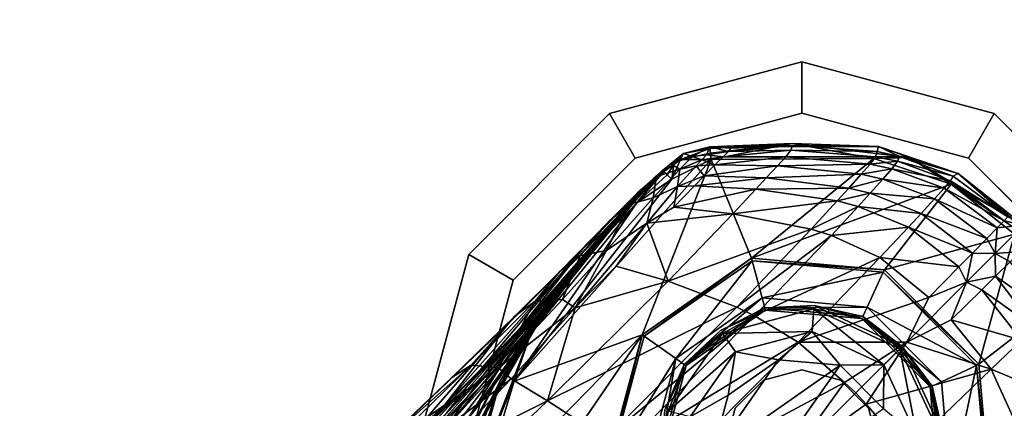
# Model space of a CAD drawing. Units: inches. Extents: x -12.8 to 14.7, y -14 to 12.8.
# Drawn here: x 8.3 to 9.8, y 9.5 to 10.1 of the extents above; entities that cross this region are included whole.
import ezdxf

# ---------------------------------------------------------------- set-up
doc = ezdxf.new("R2010")
doc.units = ezdxf.units.IN
doc.header["$MEASUREMENT"] = 0
for name, color, linetype in [('TABLE-BASE', 6, 'Continuous'), ('TABLE-GLIDE', 6, 'Continuous'), ('TABLE-TOP', 6, 'Continuous')]:
    doc.layers.add(name, color=color, linetype=linetype)

msp = doc.modelspace()

# ---------------------------------------------------------------- linework, layer by layer
at = {"layer": 'TABLE-BASE'}
for points in [[(9.2929, 9.9147, 0.4137), (9.3331, 9.9224, 0.4039), (9.2881, 9.9054, 0.3995)], [(9.3331, 9.9224, 0.4039), (9.3339, 9.9153, 0.3965), (9.2881, 9.9054, 0.3995)], [(9.2929, 9.9147, 0.4137), (9.3067, 9.9103, 0.8129), (9.3328, 9.9248, 0.4141)], [(9.3328, 9.9248, 0.4141), (9.3331, 9.9224, 0.4039), (9.2929, 9.9147, 0.4137)], [(9.3328, 9.9248, 0.4141), (9.3067, 9.9103, 0.8129), (9.3279, 9.9127, 0.7859)], [(9.3279, 9.9127, 0.7859), (9.3615, 9.9177, 0.6794), (9.3328, 9.9248, 0.4141)], [(9.3279, 9.9127, 0.7859), (9.3534, 9.9093, 0.9066), (9.3615, 9.9177, 0.6794)], [(9.4595, 9.9298, 0.3999), (9.3331, 9.9224, 0.4039), (9.3328, 9.9248, 0.4141)], [(9.4595, 9.9298, 0.3999), (9.3328, 9.9248, 0.4141), (9.5916, 9.9255, 0.4145)], [(9.3328, 9.9248, 0.4141), (9.3652, 9.923, 0.5429), (9.46, 9.9269, 0.5478)], [(9.5916, 9.9255, 0.4145), (9.3328, 9.9248, 0.4141), (9.46, 9.9269, 0.5478)], [(9.3328, 9.9248, 0.4141), (9.3615, 9.9177, 0.6794), (9.3652, 9.923, 0.5429)], [(9.3339, 9.9153, 0.3965), (9.3331, 9.9224, 0.4039), (9.4595, 9.9298, 0.3999)], [(9.4595, 9.9298, 0.3999), (9.3351, 9.9053, 0.3937), (9.3339, 9.9153, 0.3965)], [(9.4595, 9.9298, 0.3999), (9.5847, 9.9068, 0.3937), (9.3351, 9.9053, 0.3937)], [(9.4573, 9.92, 0.6863), (9.3615, 9.9177, 0.6794), (9.3534, 9.9093, 0.9066)], [(9.4573, 9.92, 0.6863), (9.3534, 9.9093, 0.9066), (9.4497, 9.9098, 0.9167)], [(9.46, 9.9269, 0.5478), (9.3652, 9.923, 0.5429), (9.3615, 9.9177, 0.6794)], [(9.46, 9.9269, 0.5478), (9.3615, 9.9177, 0.6794), (9.4573, 9.92, 0.6863)], [(9.4497, 9.9098, 0.9167), (9.5869, 9.9098, 0.6947), (9.4573, 9.92, 0.6863)], [(9.4573, 9.92, 0.6863), (9.5895, 9.9175, 0.5537), (9.46, 9.9269, 0.5478)], [(9.5869, 9.9098, 0.6947), (9.5895, 9.9175, 0.5537), (9.4573, 9.92, 0.6863)], [(9.6393, 9.9085, 0.3998), (9.5847, 9.9068, 0.3937), (9.4595, 9.9298, 0.3999)], [(9.4595, 9.9298, 0.3999), (9.5916, 9.9255, 0.4145), (9.6393, 9.9085, 0.3998)], [(9.5895, 9.9175, 0.5537), (9.5916, 9.9255, 0.4145), (9.46, 9.9269, 0.5478)], [(9.5869, 9.9098, 0.6947), (9.6237, 9.9103, 0.5552), (9.5895, 9.9175, 0.5537)], [(9.6237, 9.9103, 0.5552), (9.5916, 9.9255, 0.4145), (9.5895, 9.9175, 0.5537)], [(9.6237, 9.9103, 0.5552), (9.7137, 9.8842, 0.4143), (9.5916, 9.9255, 0.4145)], [(9.6393, 9.9085, 0.3998), (9.5916, 9.9255, 0.4145), (9.7137, 9.8842, 0.4143)], [(9.2749, 9.8752, 0.3937), (9.3351, 9.9053, 0.3937), (9.0332, 9.5657, 0.3937)], [(9.0332, 9.5657, 0.3937), (9.3351, 9.9053, 0.3937), (9.2291, 9.6369, 0.3937)], [(9.2291, 9.6369, 0.3937), (9.3351, 9.9053, 0.3937), (9.3968, 9.7543, 0.3937)], [(9.2607, 9.8887, 0.4134), (9.2732, 9.899, 0.8112), (9.2929, 9.9147, 0.4137)], [(9.2781, 9.8979, 0.3995), (9.2607, 9.8887, 0.4134), (9.2929, 9.9147, 0.4137)], [(9.2929, 9.9147, 0.4137), (9.2732, 9.899, 0.8112), (9.3067, 9.9103, 0.8129)], [(9.3067, 9.9103, 0.8129), (9.2732, 9.899, 0.8112), (9.2868, 9.8907, 1.2794)], [(9.2781, 9.8979, 0.3995), (9.2881, 9.9054, 0.3995), (9.2749, 9.8752, 0.3937)], [(9.2881, 9.9054, 0.3995), (9.3351, 9.9053, 0.3937), (9.2749, 9.8752, 0.3937)], [(9.2929, 9.9147, 0.4137), (9.2881, 9.9054, 0.3995), (9.2781, 9.8979, 0.3995)], [(9.3207, 9.9047, 1.0068), (9.3067, 9.9103, 0.8129), (9.2868, 9.8907, 1.2794)], [(9.3207, 9.9047, 1.0068), (9.2868, 9.8907, 1.2794), (9.3122, 9.8957, 1.2054)], [(9.2881, 9.9054, 0.3995), (9.3339, 9.9153, 0.3965), (9.3351, 9.9053, 0.3937)], [(9.3279, 9.9127, 0.7859), (9.3067, 9.9103, 0.8129), (9.3207, 9.9047, 1.0068)], [(9.3122, 9.8957, 1.2054), (9.3409, 9.8973, 1.1793), (9.3207, 9.9047, 1.0068)], [(9.3207, 9.9047, 1.0068), (9.3534, 9.9093, 0.9066), (9.3279, 9.9127, 0.7859)], [(9.3207, 9.9047, 1.0068), (9.3409, 9.8973, 1.1793), (9.3534, 9.9093, 0.9066)], [(9.3968, 9.7543, 0.3937), (9.3351, 9.9053, 0.3937), (9.5847, 9.9068, 0.3937)], [(9.4497, 9.9098, 0.9167), (9.3534, 9.9093, 0.9066), (9.3409, 9.8973, 1.1793)], [(9.4497, 9.9098, 0.9167), (9.3409, 9.8973, 1.1793), (9.4369, 9.896, 1.1933)], [(9.3968, 9.7543, 0.3937), (9.5847, 9.9068, 0.3937), (9.7031, 9.8676, 0.3937)], [(9.4369, 9.896, 1.1933), (9.5788, 9.8983, 0.9294), (9.4497, 9.9098, 0.9167)], [(9.5788, 9.8983, 0.9294), (9.5869, 9.9098, 0.6947), (9.4497, 9.9098, 0.9167)], [(9.5788, 9.8983, 0.9294), (9.6207, 9.9027, 0.6968), (9.5869, 9.9098, 0.6947)], [(9.6123, 9.8911, 0.9326), (9.6207, 9.9027, 0.6968), (9.5788, 9.8983, 0.9294)], [(9.6393, 9.9085, 0.3998), (9.7031, 9.8676, 0.3937), (9.5847, 9.9068, 0.3937)], [(9.6207, 9.9027, 0.6968), (9.6237, 9.9103, 0.5552), (9.5869, 9.9098, 0.6947)], [(9.6123, 9.8911, 0.9326), (9.7018, 9.8729, 0.7018), (9.6207, 9.9027, 0.6968)], [(9.6207, 9.9027, 0.6968), (9.7061, 9.8797, 0.5587), (9.6237, 9.9103, 0.5552)], [(9.7018, 9.8729, 0.7018), (9.7061, 9.8797, 0.5587), (9.6207, 9.9027, 0.6968)], [(9.7061, 9.8797, 0.5587), (9.7137, 9.8842, 0.4143), (9.6237, 9.9103, 0.5552)], [(9.7952, 9.816, 0.3998), (9.7031, 9.8676, 0.3937), (9.6393, 9.9085, 0.3998)], [(9.6393, 9.9085, 0.3998), (9.7137, 9.8842, 0.4143), (9.7952, 9.816, 0.3998)], [(9.1236, 9.7373, 0.4139), (9.2164, 9.8405, 0.5438), (9.2607, 9.8887, 0.4134)], [(9.2212, 9.8389, 0.3995), (9.1236, 9.7373, 0.4139), (9.2607, 9.8887, 0.4134)], [(9.2607, 9.8887, 0.4134), (9.2164, 9.8405, 0.5438), (9.2503, 9.8779, 0.5606)], [(9.2212, 9.8389, 0.3995), (9.2607, 9.8887, 0.4134), (9.2625, 9.8869, 0.4035)], [(9.2625, 9.8869, 0.4035), (9.2678, 9.882, 0.3963), (9.2212, 9.8389, 0.3995)], [(9.2213, 9.8519, 1.2222), (9.2466, 9.8761, 0.8093), (9.2607, 9.8887, 0.4134)], [(9.2607, 9.8887, 0.4134), (9.2284, 9.8554, 0.8635), (9.2213, 9.8519, 1.2222)], [(9.2607, 9.8887, 0.4134), (9.2503, 9.8779, 0.5606), (9.2284, 9.8554, 0.8635)], [(9.2837, 9.8641, 1.6506), (9.2868, 9.8907, 1.2794), (9.2462, 9.8469, 1.8047)], [(9.2462, 9.8469, 1.8047), (9.2868, 9.8907, 1.2794), (9.2513, 9.8794, 1.2766)], [(9.2607, 9.8887, 0.4134), (9.2466, 9.8761, 0.8093), (9.2732, 9.899, 0.8112)], [(9.2513, 9.8794, 1.2766), (9.2732, 9.899, 0.8112), (9.2466, 9.8761, 0.8093)], [(9.2513, 9.8794, 1.2766), (9.2868, 9.8907, 1.2794), (9.2732, 9.899, 0.8112)], [(9.2781, 9.8979, 0.3995), (9.2625, 9.8869, 0.4035), (9.2607, 9.8887, 0.4134)], [(9.2678, 9.882, 0.3963), (9.2625, 9.8869, 0.4035), (9.2781, 9.8979, 0.3995)], [(9.2781, 9.8979, 0.3995), (9.2749, 9.8752, 0.3937), (9.2678, 9.882, 0.3963)], [(9.2837, 9.8641, 1.6506), (9.3242, 9.8806, 1.4517), (9.3122, 9.8957, 1.2054)], [(9.3122, 9.8957, 1.2054), (9.2868, 9.8907, 1.2794), (9.2837, 9.8641, 1.6506)], [(9.3122, 9.8957, 1.2054), (9.3242, 9.8806, 1.4517), (9.3409, 9.8973, 1.1793)], [(9.4369, 9.896, 1.1933), (9.3409, 9.8973, 1.1793), (9.3242, 9.8806, 1.4517)], [(9.4369, 9.896, 1.1933), (9.3242, 9.8806, 1.4517), (9.4193, 9.8772, 1.4699)], [(9.4193, 9.8772, 1.4699), (9.5651, 9.8828, 1.2112), (9.4369, 9.896, 1.1933)], [(9.5651, 9.8828, 1.2112), (9.5788, 9.8983, 0.9294), (9.4369, 9.896, 1.1933)], [(9.5651, 9.8828, 1.2112), (9.6123, 9.8911, 0.9326), (9.5788, 9.8983, 0.9294)], [(9.5983, 9.8754, 1.2156), (9.6123, 9.8911, 0.9326), (9.5651, 9.8828, 1.2112)], [(9.5983, 9.8754, 1.2156), (9.6923, 9.8615, 0.94), (9.6123, 9.8911, 0.9326)], [(9.6923, 9.8615, 0.94), (9.7018, 9.8729, 0.7018), (9.6123, 9.8911, 0.9326)], [(9.2212, 9.8389, 0.3995), (9.2749, 9.8752, 0.3937), (9.0332, 9.5657, 0.3937)], [(9.2503, 9.8779, 0.5606), (9.2164, 9.8405, 0.5438), (9.1938, 9.814, 0.6439)], [(9.2503, 9.8779, 0.5606), (9.1938, 9.814, 0.6439), (9.2276, 9.8528, 0.6611)], [(9.2088, 9.8364, 1.7987), (9.2462, 9.8469, 1.8047), (9.2513, 9.8794, 1.2766)], [(9.2088, 9.8364, 1.7987), (9.2513, 9.8794, 1.2766), (9.2234, 9.8552, 1.2735)], [(9.2212, 9.8389, 0.3995), (9.2678, 9.882, 0.3963), (9.2749, 9.8752, 0.3937)], [(9.2213, 9.8519, 1.2222), (9.2234, 9.8552, 1.2735), (9.2466, 9.8761, 0.8093)], [(9.2234, 9.8552, 1.2735), (9.2513, 9.8794, 1.2766), (9.2466, 9.8761, 0.8093)], [(9.2284, 9.8554, 0.8635), (9.2503, 9.8779, 0.5606), (9.2276, 9.8528, 0.6611)], [(9.3094, 9.8653, 1.6331), (9.3242, 9.8806, 1.4517), (9.2837, 9.8641, 1.6506)], [(9.3094, 9.8653, 1.6331), (9.4193, 9.8772, 1.4699), (9.3242, 9.8806, 1.4517)], [(9.4033, 9.86, 1.6544), (9.4193, 9.8772, 1.4699), (9.3094, 9.8653, 1.6331)], [(9.4033, 9.86, 1.6544), (9.546, 9.8617, 1.4932), (9.4193, 9.8772, 1.4699)], [(9.546, 9.8617, 1.4932), (9.5651, 9.8828, 1.2112), (9.4193, 9.8772, 1.4699)], [(9.546, 9.8617, 1.4932), (9.5983, 9.8754, 1.2156), (9.5651, 9.8828, 1.2112)], [(9.5788, 9.8538, 1.4989), (9.5983, 9.8754, 1.2156), (9.546, 9.8617, 1.4932)], [(9.5788, 9.8538, 1.4989), (9.6774, 9.8452, 1.226), (9.5983, 9.8754, 1.2156)], [(9.5983, 9.8754, 1.2156), (9.6774, 9.8452, 1.226), (9.6923, 9.8615, 0.94)], [(9.6923, 9.8615, 0.94), (9.7842, 9.8116, 0.7069), (9.7018, 9.8729, 0.7018)], [(9.7018, 9.8729, 0.7018), (9.7898, 9.8175, 0.5625), (9.7061, 9.8797, 0.5587)], [(9.7842, 9.8116, 0.7069), (9.7898, 9.8175, 0.5625), (9.7018, 9.8729, 0.7018)], [(9.7898, 9.8175, 0.5625), (9.7137, 9.8842, 0.4143), (9.7061, 9.8797, 0.5587)], [(9.814, 9.8049, 0.4144), (9.7137, 9.8842, 0.4143), (9.7898, 9.8175, 0.5625)], [(9.7137, 9.8842, 0.4143), (9.814, 9.8049, 0.4144), (9.7952, 9.816, 0.3998)], [(9.2778, 9.8323, 1.9036), (9.2837, 9.8641, 1.6506), (9.2363, 9.8077, 2.0497)], [(9.2837, 9.8641, 1.6506), (9.2462, 9.8469, 1.8047), (9.2363, 9.8077, 2.0497)], [(9.3094, 9.8653, 1.6331), (9.2837, 9.8641, 1.6506), (9.2778, 9.8323, 1.9036)], [(9.2778, 9.8323, 1.9036), (9.4033, 9.86, 1.6544), (9.3094, 9.8653, 1.6331)], [(9.3682, 9.8222, 1.9296), (9.4033, 9.86, 1.6544), (9.2778, 9.8323, 1.9036)], [(9.3682, 9.8222, 1.9296), (9.5282, 9.8421, 1.6814), (9.4033, 9.86, 1.6544)], [(9.3968, 9.7543, 0.3937), (9.7031, 9.8676, 0.3937), (9.6007, 9.7364, 0.3937)], [(9.5282, 9.8421, 1.6814), (9.546, 9.8617, 1.4932), (9.4033, 9.86, 1.6544)], [(9.5282, 9.8421, 1.6814), (9.5788, 9.8538, 1.4989), (9.546, 9.8617, 1.4932)], [(9.6007, 9.7364, 0.3937), (9.7031, 9.8676, 0.3937), (9.8, 9.7911, 0.3937)], [(9.6923, 9.8615, 0.94), (9.6774, 9.8452, 1.226), (9.7735, 9.8006, 0.9475)], [(9.7735, 9.8006, 0.9475), (9.7842, 9.8116, 0.7069), (9.6923, 9.8615, 0.94)], [(9.7952, 9.816, 0.3998), (9.8054, 9.7965, 0.3954), (9.7031, 9.8676, 0.3937)], [(9.8054, 9.7965, 0.3954), (9.8, 9.7911, 0.3937), (9.7031, 9.8676, 0.3937)], [(9.1381, 9.7684, 2.0223), (9.2213, 9.8519, 1.2222), (9.0438, 9.649, 1.7432)], [(9.0438, 9.649, 1.7432), (9.2213, 9.8519, 1.2222), (9.1433, 9.7599, 1.3558)], [(9.2284, 9.8554, 0.8635), (9.1868, 9.8056, 0.841), (9.1325, 9.7412, 1.0786)], [(9.2284, 9.8554, 0.8635), (9.1325, 9.7412, 1.0786), (9.1727, 9.7913, 1.1021)], [(9.2213, 9.8519, 1.2222), (9.1381, 9.7684, 2.0223), (9.1794, 9.8116, 1.792)], [(9.2213, 9.8519, 1.2222), (9.2023, 9.8274, 1.1194), (9.1433, 9.7599, 1.3558)], [(9.1868, 9.8056, 0.841), (9.2276, 9.8528, 0.6611), (9.1536, 9.7651, 0.8231)], [(9.2276, 9.8528, 0.6611), (9.1938, 9.814, 0.6439), (9.1536, 9.7651, 0.8231)], [(9.2284, 9.8554, 0.8635), (9.1727, 9.7913, 1.1021), (9.2023, 9.8274, 1.1194)], [(9.2363, 9.8077, 2.0497), (9.2462, 9.8469, 1.8047), (9.1746, 9.7659, 2.2265)], [(9.1746, 9.7659, 2.2265), (9.2462, 9.8469, 1.8047), (9.2088, 9.8364, 1.7987)], [(9.1794, 9.8116, 1.792), (9.2088, 9.8364, 1.7987), (9.2234, 9.8552, 1.2735)], [(9.1794, 9.8116, 1.792), (9.2234, 9.8552, 1.2735), (9.2213, 9.8519, 1.2222)], [(9.2284, 9.8554, 0.8635), (9.2276, 9.8528, 0.6611), (9.1868, 9.8056, 0.841)], [(9.2213, 9.8519, 1.2222), (9.2284, 9.8554, 0.8635), (9.2023, 9.8274, 1.1194)], [(9.4882, 9.7986, 1.9622), (9.5282, 9.8421, 1.6814), (9.3682, 9.8222, 1.9296)], [(9.4882, 9.7986, 1.9622), (9.5605, 9.8337, 1.688), (9.5282, 9.8421, 1.6814)], [(9.5605, 9.8337, 1.688), (9.5788, 9.8538, 1.4989), (9.5282, 9.8421, 1.6814)], [(9.5605, 9.8337, 1.688), (9.6568, 9.8229, 1.5119), (9.5788, 9.8538, 1.4989)], [(9.6568, 9.8229, 1.5119), (9.6774, 9.8452, 1.226), (9.5788, 9.8538, 1.4989)], [(9.6568, 9.8229, 1.5119), (9.7577, 9.7845, 1.2359), (9.6774, 9.8452, 1.226)], [(9.6774, 9.8452, 1.226), (9.7577, 9.7845, 1.2359), (9.7735, 9.8006, 0.9475)], [(9.0332, 9.5657, 0.3937), (9.0588, 9.6389, 0.3996), (9.2212, 9.8389, 0.3995)], [(9.0588, 9.6389, 0.3996), (9.1236, 9.7373, 0.4139), (9.2212, 9.8389, 0.3995)], [(9.1433, 9.7599, 1.3558), (9.2023, 9.8274, 1.1194), (9.1153, 9.7251, 1.3379)], [(9.1727, 9.7913, 1.1021), (9.1153, 9.7251, 1.3379), (9.2023, 9.8274, 1.1194)], [(9.1696, 9.788, 0.5208), (9.2164, 9.8405, 0.5438), (9.1236, 9.7373, 0.4139)], [(9.1341, 9.7585, 2.2125), (9.1746, 9.7659, 2.2265), (9.2088, 9.8364, 1.7987)], [(9.1341, 9.7585, 2.2125), (9.2088, 9.8364, 1.7987), (9.1794, 9.8116, 1.792)], [(9.1475, 9.7594, 0.6204), (9.1938, 9.814, 0.6439), (9.2164, 9.8405, 0.5438)], [(9.1475, 9.7594, 0.6204), (9.2164, 9.8405, 0.5438), (9.1696, 9.788, 0.5208)], [(9.2778, 9.8323, 1.9036), (9.2363, 9.8077, 2.0497), (9.3682, 9.8222, 1.9296)], [(9.5193, 9.789, 1.9699), (9.5605, 9.8337, 1.688), (9.4882, 9.7986, 1.9622)], [(9.5193, 9.789, 1.9699), (9.6374, 9.8019, 1.7025), (9.5605, 9.8337, 1.688)], [(9.6374, 9.8019, 1.7025), (9.6568, 9.8229, 1.5119), (9.5605, 9.8337, 1.688)], [(9.1794, 9.8116, 1.792), (9.1381, 9.7684, 2.0223), (9.103, 9.7338, 2.1962)], [(9.1794, 9.8116, 1.792), (9.103, 9.7338, 2.1962), (9.1341, 9.7585, 2.2125)], [(9.1085, 9.708, 0.7987), (9.1536, 9.7651, 0.8231), (9.1938, 9.814, 0.6439)], [(9.1085, 9.708, 0.7987), (9.1938, 9.814, 0.6439), (9.1475, 9.7594, 0.6204)], [(9.3682, 9.8222, 1.9296), (9.2363, 9.8077, 2.0497), (9.2692, 9.7193, 2.3242)], [(9.3682, 9.8222, 1.9296), (9.2692, 9.7193, 2.3242), (9.4882, 9.7986, 1.9622)], [(9.6374, 9.8019, 1.7025), (9.7356, 9.7619, 1.5236), (9.6568, 9.8229, 1.5119)], [(9.7356, 9.7619, 1.5236), (9.7577, 9.7845, 1.2359), (9.6568, 9.8229, 1.5119)], [(9.7735, 9.8006, 0.9475), (9.814, 9.8049, 0.4144), (9.7842, 9.8116, 0.7069)], [(9.7842, 9.8116, 0.7069), (9.814, 9.8049, 0.4144), (9.7898, 9.8175, 0.5625)], [(9.1868, 9.8056, 0.841), (9.1536, 9.7651, 0.8231), (9.1008, 9.7006, 1.0601)], [(9.1325, 9.7412, 1.0786), (9.1868, 9.8056, 0.841), (9.1008, 9.7006, 1.0601)], [(9.1896, 9.7419, 2.2947), (9.2363, 9.8077, 2.0497), (9.1265, 9.678, 2.4504)], [(9.2363, 9.8077, 2.0497), (9.1746, 9.7659, 2.2265), (9.1265, 9.678, 2.4504)], [(9.2692, 9.7193, 2.3242), (9.2363, 9.8077, 2.0497), (9.1896, 9.7419, 2.2947)], [(9.4882, 9.7986, 1.9622), (9.2692, 9.7193, 2.3242), (9.3742, 9.6793, 2.3599)], [(9.4882, 9.7986, 1.9622), (9.3742, 9.6793, 2.3599), (9.5193, 9.789, 1.9699)], [(9.5193, 9.789, 1.9699), (9.5934, 9.7551, 1.9861), (9.6374, 9.8019, 1.7025)], [(9.5934, 9.7551, 1.9861), (9.715, 9.7409, 1.7146), (9.6374, 9.8019, 1.7025)], [(9.715, 9.7409, 1.7146), (9.7356, 9.7619, 1.5236), (9.6374, 9.8019, 1.7025)], [(9.7577, 9.7845, 1.2359), (9.7705, 9.7613, 1.3151), (9.7735, 9.8006, 0.9475)], [(9.7705, 9.7613, 1.3151), (9.8097, 9.7645, 0.9475), (9.814, 9.8049, 0.4144)], [(9.7735, 9.8006, 0.9475), (9.7705, 9.7613, 1.3151), (9.814, 9.8049, 0.4144)], [(9.1325, 9.7412, 1.0786), (9.0776, 9.6771, 1.3138), (9.1727, 9.7913, 1.1021)], [(9.1727, 9.7913, 1.1021), (9.0776, 9.6771, 1.3138), (9.1153, 9.7251, 1.3379)], [(9.1035, 9.7087, 0.4879), (9.0825, 9.6767, 0.5866), (9.1696, 9.788, 0.5208)], [(9.1696, 9.788, 0.5208), (9.0825, 9.6767, 0.5866), (9.1475, 9.7594, 0.6204)], [(9.1696, 9.788, 0.5208), (9.1236, 9.7373, 0.4139), (9.1035, 9.7087, 0.4879)], [(9.5193, 9.789, 1.9699), (9.3742, 9.6793, 2.3599), (9.4016, 9.6659, 2.368)], [(9.5193, 9.789, 1.9699), (9.4016, 9.6659, 2.368), (9.5934, 9.7551, 1.9861)], [(9.6007, 9.7364, 0.3937), (9.8, 9.7911, 0.3937), (9.7455, 9.5917, 0.3937)], [(9.7356, 9.7619, 1.5236), (9.7705, 9.7613, 1.3151), (9.7577, 9.7845, 1.2359)], [(9.7455, 9.5917, 0.3937), (9.8, 9.7911, 0.3937), (9.877, 9.6932, 0.3937)], [(8.9262, 9.5292, 2.1584), (9.0233, 9.6534, 2.3871), (9.1381, 9.7684, 2.0223)], [(8.9262, 9.5292, 2.1584), (9.1381, 9.7684, 2.0223), (8.983, 9.5851, 1.9711)], [(8.983, 9.5851, 1.9711), (9.1381, 9.7684, 2.0223), (9.0438, 9.649, 1.7432)], [(9.1381, 9.7684, 2.0223), (9.0233, 9.6534, 2.3871), (9.103, 9.7338, 2.1962)], [(9.0438, 9.649, 1.7432), (9.1433, 9.7599, 1.3558), (9.019, 9.618, 1.7242)], [(9.019, 9.618, 1.7242), (9.1433, 9.7599, 1.3558), (9.1153, 9.7251, 1.3379)], [(9.0465, 9.6221, 0.7637), (9.1085, 9.708, 0.7987), (9.1475, 9.7594, 0.6204)], [(9.0465, 9.6221, 0.7637), (9.1475, 9.7594, 0.6204), (9.0825, 9.6767, 0.5866)], [(9.0586, 9.6437, 1.0348), (9.1008, 9.7006, 1.0601), (9.1536, 9.7651, 0.8231)], [(9.0586, 9.6437, 1.0348), (9.1536, 9.7651, 0.8231), (9.1085, 9.708, 0.7987)], [(9.1341, 9.7585, 2.2125), (9.103, 9.7338, 2.1962), (9.0655, 9.6882, 2.4069)], [(9.1341, 9.7585, 2.2125), (9.0655, 9.6882, 2.4069), (9.1073, 9.6911, 2.4285)], [(9.1073, 9.6911, 2.4285), (9.1265, 9.678, 2.4504), (9.1746, 9.7659, 2.2265)], [(9.1073, 9.6911, 2.4285), (9.1746, 9.7659, 2.2265), (9.1341, 9.7585, 2.2125)], [(9.2324, 9.6346, 0.5079), (9.2291, 9.6369, 0.3937), (9.3968, 9.7543, 0.3937)], [(9.2324, 9.6346, 0.5079), (9.3968, 9.7543, 0.3937), (9.3978, 9.7504, 0.5079)], [(9.3978, 9.7504, 0.5079), (9.3968, 9.7543, 0.3937), (9.6007, 9.7364, 0.3937)], [(9.5934, 9.7551, 1.9861), (9.4016, 9.6659, 2.368), (9.4682, 9.6254, 2.3839)], [(9.5934, 9.7551, 1.9861), (9.4682, 9.6254, 2.3839), (9.6689, 9.6941, 1.9973)], [(9.5934, 9.7551, 1.9861), (9.6689, 9.6941, 1.9973), (9.715, 9.7409, 1.7146)], [(9.715, 9.7409, 1.7146), (9.7265, 9.7174, 1.762), (9.7356, 9.7619, 1.5236)], [(9.7265, 9.7174, 1.762), (9.7705, 9.7613, 1.3151), (9.7356, 9.7619, 1.5236)], [(9.7265, 9.7174, 1.762), (9.771, 9.7266, 1.5236), (9.7705, 9.7613, 1.3151)], [(9.7705, 9.7613, 1.3151), (9.7935, 9.7487, 1.2359), (9.8097, 9.7645, 0.9475)], [(9.7705, 9.7613, 1.3151), (9.771, 9.7266, 1.5236), (9.7935, 9.7487, 1.2359)], [(9.1035, 9.7087, 0.4879), (9.1236, 9.7373, 0.4139), (9.0114, 9.5661, 0.4134)], [(9.0588, 9.6389, 0.3996), (9.0114, 9.5661, 0.4134), (9.1236, 9.7373, 0.4139)], [(9.1008, 9.7006, 1.0601), (9.0484, 9.6385, 1.2947), (9.1325, 9.7412, 1.0786)], [(9.1325, 9.7412, 1.0786), (9.0484, 9.6385, 1.2947), (9.0776, 9.6771, 1.3138)], [(9.1896, 9.7419, 2.2947), (9.1265, 9.678, 2.4504), (9.2692, 9.7193, 2.3242)], [(9.2808, 9.6007, 0.5079), (9.2324, 9.6346, 0.5079), (9.3978, 9.7504, 0.5079)], [(9.2808, 9.6007, 0.5079), (9.3978, 9.7504, 0.5079), (9.4131, 9.6934, 0.5079)], [(9.3978, 9.7504, 0.5079), (9.6007, 9.7364, 0.3937), (9.599, 9.7328, 0.5079)], [(9.4131, 9.6934, 0.5079), (9.3978, 9.7504, 0.5079), (9.599, 9.7328, 0.5079)], [(9.599, 9.7328, 0.5079), (9.6007, 9.7364, 0.3937), (9.7455, 9.5917, 0.3937)], [(9.6689, 9.6941, 1.9973), (9.7265, 9.7174, 1.762), (9.715, 9.7409, 1.7146)], [(9.7935, 9.7487, 1.2359), (9.771, 9.7266, 1.5236), (9.8543, 9.6684, 1.226)], [(9.019, 9.618, 1.7242), (9.1153, 9.7251, 1.3379), (8.9864, 9.5758, 1.6986)], [(8.9864, 9.5758, 1.6986), (9.1153, 9.7251, 1.3379), (9.0776, 9.6771, 1.3138)], [(9.103, 9.7338, 2.1962), (9.0233, 9.6534, 2.3871), (9.0343, 9.6654, 2.3811)], [(9.103, 9.7338, 2.1962), (9.0343, 9.6654, 2.3811), (9.0655, 9.6882, 2.4069)], [(9.4131, 9.6934, 0.5079), (9.599, 9.7328, 0.5079), (9.5741, 9.6793, 0.5079)], [(9.5741, 9.6793, 0.5079), (9.599, 9.7328, 0.5079), (9.7419, 9.59, 0.5079)], [(9.599, 9.7328, 0.5079), (9.7455, 9.5917, 0.3937), (9.7419, 9.59, 0.5079)], [(9.7265, 9.7174, 1.762), (9.75, 9.706, 1.7146), (9.771, 9.7266, 1.5236)], [(9.771, 9.7266, 1.5236), (9.75, 9.706, 1.7146), (9.8319, 9.6478, 1.5119)], [(9.771, 9.7266, 1.5236), (9.8319, 9.6478, 1.5119), (9.8543, 9.6684, 1.226)], [(9.0124, 9.568, 0.4364), (8.9947, 9.5322, 0.5339), (9.1035, 9.7087, 0.4879)], [(9.1035, 9.7087, 0.4879), (8.9947, 9.5322, 0.5339), (9.0825, 9.6767, 0.5866)], [(9.0465, 9.6221, 0.7637), (9.002, 9.5591, 0.9984), (9.1085, 9.708, 0.7987)], [(9.1085, 9.708, 0.7987), (9.002, 9.5591, 0.9984), (9.0586, 9.6437, 1.0348)], [(9.1035, 9.7087, 0.4879), (9.0114, 9.5661, 0.4134), (9.0124, 9.568, 0.4364)], [(9.2692, 9.7193, 2.3242), (9.1265, 9.678, 2.4504), (9.0844, 9.5357, 2.6498)], [(9.2692, 9.7193, 2.3242), (9.0844, 9.5357, 2.6498), (9.3742, 9.6793, 2.3599)], [(9.6349, 9.6258, 2.1935), (9.7031, 9.6598, 1.9973), (9.7265, 9.7174, 1.762)], [(9.6689, 9.6941, 1.9973), (9.6349, 9.6258, 2.1935), (9.7265, 9.7174, 1.762)], [(9.7265, 9.7174, 1.762), (9.7031, 9.6598, 1.9973), (9.75, 9.706, 1.7146)], [(9.7031, 9.6598, 1.9973), (9.811, 9.6284, 1.7025), (9.75, 9.706, 1.7146)], [(9.75, 9.706, 1.7146), (9.811, 9.6284, 1.7025), (9.8319, 9.6478, 1.5119)], [(9.0093, 9.5864, 2.606), (9.1265, 9.678, 2.4504), (9.1073, 9.6911, 2.4285)], [(9.1073, 9.6911, 2.4285), (9.0655, 9.6882, 2.4069), (9.0093, 9.5864, 2.606)], [(9.0101, 9.5846, 1.2686), (9.0484, 9.6385, 1.2947), (9.1008, 9.7006, 1.0601)], [(9.0101, 9.5846, 1.2686), (9.1008, 9.7006, 1.0601), (9.0586, 9.6437, 1.0348)], [(9.2937, 9.5916, 0.5752), (9.2808, 9.6007, 0.5079), (9.4131, 9.6934, 0.5079)], [(9.2937, 9.5916, 0.5752), (9.4131, 9.6934, 0.5079), (9.4172, 9.6781, 0.5752)], [(9.4172, 9.6781, 0.5752), (9.4131, 9.6934, 0.5079), (9.5741, 9.6793, 0.5079)], [(9.4682, 9.6254, 2.3839), (9.6349, 9.6258, 2.1935), (9.6689, 9.6941, 1.9973)], [(9.7455, 9.5917, 0.3937), (9.877, 9.6932, 0.3937), (9.7633, 9.3878, 0.3937)], [(9.7633, 9.3878, 0.3937), (9.877, 9.6932, 0.3937), (9.916, 9.575, 0.3937)], [(8.9864, 9.5758, 1.6986), (9.0776, 9.6771, 1.3138), (8.9616, 9.542, 1.6784)], [(8.9616, 9.542, 1.6784), (9.0776, 9.6771, 1.3138), (9.0484, 9.6385, 1.2947)], [(8.966, 9.4763, 0.709), (9.0465, 9.6221, 0.7637), (9.0825, 9.6767, 0.5866)], [(8.966, 9.4763, 0.709), (9.0825, 9.6767, 0.5866), (8.9947, 9.5322, 0.5339)], [(9.0655, 9.6882, 2.4069), (9.0343, 9.6654, 2.3811), (8.9672, 9.5902, 2.5766)], [(9.0655, 9.6882, 2.4069), (8.9672, 9.5902, 2.5766), (9.0093, 9.5864, 2.606)], [(9.0093, 9.5864, 2.606), (9.0287, 9.5693, 2.625), (9.1265, 9.678, 2.4504)], [(9.1265, 9.678, 2.4504), (9.0287, 9.5693, 2.625), (9.0844, 9.5357, 2.6498)], [(9.3742, 9.6793, 2.3599), (9.0844, 9.5357, 2.6498), (9.1737, 9.4782, 2.6787)], [(9.3742, 9.6793, 2.3599), (9.1737, 9.4782, 2.6787), (9.4016, 9.6659, 2.368)], [(9.3495, 9.6434, 1.1906), (9.2937, 9.5916, 0.5752), (9.4172, 9.6781, 0.5752)], [(9.3495, 9.6434, 1.1906), (9.4172, 9.6781, 0.5752), (9.4181, 9.6747, 1.3153)], [(9.4181, 9.6747, 1.3153), (9.4927, 9.6766, 1.3419), (9.3526, 9.639, 1.3419)], [(9.4897, 9.6421, 1.3832), (9.3526, 9.639, 1.3419), (9.4927, 9.6766, 1.3419)], [(9.4181, 9.6747, 1.3153), (9.4172, 9.6781, 0.5752), (9.4932, 9.6819, 1.1906)], [(9.4172, 9.6781, 0.5752), (9.5674, 9.665, 0.5752), (9.4932, 9.6819, 1.1906)], [(9.4172, 9.6781, 0.5752), (9.5741, 9.6793, 0.5079), (9.5674, 9.665, 0.5752)], [(9.4181, 9.6747, 1.3153), (9.4932, 9.6819, 1.1906), (9.5659, 9.6618, 1.3153)], [(9.5659, 9.6618, 1.3153), (9.4927, 9.6766, 1.3419), (9.4181, 9.6747, 1.3153)], [(9.4897, 9.6421, 1.3832), (9.4927, 9.6766, 1.3419), (9.5998, 9.5908, 1.3832)], [(9.5659, 9.6618, 1.3153), (9.6243, 9.6152, 1.3419), (9.4927, 9.6766, 1.3419)], [(9.5998, 9.5908, 1.3832), (9.4927, 9.6766, 1.3419), (9.6243, 9.6152, 1.3419)], [(9.5659, 9.6618, 1.3153), (9.4932, 9.6819, 1.1906), (9.628, 9.619, 1.1906)], [(9.4932, 9.6819, 1.1906), (9.5674, 9.665, 0.5752), (9.628, 9.619, 1.1906)], [(9.5674, 9.665, 0.5752), (9.5741, 9.6793, 0.5079), (9.6883, 9.565, 0.5079)], [(9.5741, 9.6793, 0.5079), (9.7419, 9.59, 0.5079), (9.6883, 9.565, 0.5079)], [(9.0343, 9.6654, 2.3811), (9.0233, 9.6534, 2.3871), (8.9377, 9.5715, 2.5402)], [(9.0343, 9.6654, 2.3811), (8.9377, 9.5715, 2.5402), (8.9672, 9.5902, 2.5766)], [(9.4016, 9.6659, 2.368), (9.1737, 9.4782, 2.6787), (9.1974, 9.4607, 2.6849)], [(9.4016, 9.6659, 2.368), (9.1974, 9.4607, 2.6849), (9.4682, 9.6254, 2.3839)], [(9.4181, 9.6747, 1.3153), (9.2966, 9.5896, 1.3153), (9.3495, 9.6434, 1.1906)], [(9.4181, 9.6747, 1.3153), (9.3526, 9.639, 1.3419), (9.2966, 9.5896, 1.3153)], [(9.5659, 9.6618, 1.3153), (9.628, 9.619, 1.1906), (9.6708, 9.5569, 1.3153)], [(9.6708, 9.5569, 1.3153), (9.6243, 9.6152, 1.3419), (9.5659, 9.6618, 1.3153)], [(9.5674, 9.665, 0.5752), (9.6883, 9.565, 0.5079), (9.674, 9.5584, 0.5752)], [(9.5674, 9.665, 0.5752), (9.674, 9.5584, 0.5752), (9.628, 9.619, 1.1906)], [(8.9377, 9.5715, 2.5402), (9.0233, 9.6534, 2.3871), (8.8155, 9.4537, 2.661)], [(9.0233, 9.6534, 2.3871), (8.8732, 9.4802, 2.3061), (8.8155, 9.4537, 2.661)], [(8.8732, 9.4802, 2.3061), (9.0233, 9.6534, 2.3871), (8.9262, 9.5292, 2.1584)], [(8.983, 9.5851, 1.9711), (9.0438, 9.649, 1.7432), (8.9597, 9.5562, 1.9511)], [(8.9597, 9.5562, 1.9511), (9.0438, 9.649, 1.7432), (9.019, 9.618, 1.7242)], [(9.6349, 9.6258, 2.1935), (9.7641, 9.5844, 1.9861), (9.7031, 9.6598, 1.9973)], [(9.7031, 9.6598, 1.9973), (9.7641, 9.5844, 1.9861), (9.811, 9.6284, 1.7025)], [(8.9295, 9.4952, 1.6511), (8.9616, 9.542, 1.6784), (9.0484, 9.6385, 1.2947)], [(8.9295, 9.4952, 1.6511), (9.0484, 9.6385, 1.2947), (9.0101, 9.5846, 1.2686)], [(9.002, 9.5591, 0.9984), (8.9599, 9.5052, 1.2315), (9.0586, 9.6437, 1.0348)], [(9.0586, 9.6437, 1.0348), (8.9599, 9.5052, 1.2315), (9.0101, 9.5846, 1.2686)], [(8.9651, 9.3958, 0.3989), (9.0114, 9.5661, 0.4134), (9.0588, 9.6389, 0.3996)], [(9.0332, 9.5657, 0.3937), (8.9651, 9.3958, 0.3989), (9.0588, 9.6389, 0.3996)], [(9.2291, 9.6369, 0.3937), (8.9848, 9.2793, 0.3937), (8.9766, 9.3777, 0.3937)], [(9.2291, 9.6369, 0.3937), (8.9766, 9.3777, 0.3937), (9.0332, 9.5657, 0.3937)], [(9.1761, 9.4391, 0.3937), (8.9848, 9.2793, 0.3937), (9.2291, 9.6369, 0.3937)], [(9.1801, 9.4395, 0.5079), (9.1761, 9.4391, 0.3937), (9.2291, 9.6369, 0.3937)], [(9.1801, 9.4395, 0.5079), (9.2291, 9.6369, 0.3937), (9.2324, 9.6346, 0.5079)], [(9.2808, 9.6007, 0.5079), (9.1801, 9.4395, 0.5079), (9.2324, 9.6346, 0.5079)], [(9.2966, 9.5896, 1.3153), (9.3526, 9.639, 1.3419), (9.2693, 9.5201, 1.3419)], [(9.3724, 9.6106, 1.3832), (9.2693, 9.5201, 1.3419), (9.3526, 9.639, 1.3419)], [(9.2966, 9.5896, 1.3153), (9.2937, 9.5916, 0.5752), (9.3495, 9.6434, 1.1906)], [(9.3724, 9.6106, 1.3832), (9.3526, 9.639, 1.3419), (9.4897, 9.6421, 1.3832)], [(9.4385, 9.5987, 1.3937), (9.3724, 9.6106, 1.3832), (9.4897, 9.6421, 1.3832)], [(9.4385, 9.5987, 1.3937), (9.4897, 9.6421, 1.3832), (9.5326, 9.5904, 1.3937)], [(9.5326, 9.5904, 1.3937), (9.4897, 9.6421, 1.3832), (9.5998, 9.5908, 1.3832)], [(8.9597, 9.5562, 1.9511), (9.019, 9.618, 1.7242), (8.9292, 9.517, 1.924)], [(8.9292, 9.517, 1.924), (9.019, 9.618, 1.7242), (8.9864, 9.5758, 1.6986)], [(8.966, 9.4763, 0.709), (8.9331, 9.4198, 0.942), (9.0465, 9.6221, 0.7637)], [(9.0465, 9.6221, 0.7637), (8.9331, 9.4198, 0.942), (9.002, 9.5591, 0.9984)], [(9.4682, 9.6254, 2.3839), (9.1974, 9.4607, 2.6849), (9.2567, 9.4125, 2.6962)], [(9.2567, 9.4125, 2.6962), (9.5397, 9.5638, 2.3911), (9.4682, 9.6254, 2.3839)], [(9.4682, 9.6254, 2.3839), (9.5397, 9.5638, 2.3911), (9.6349, 9.6258, 2.1935)], [(9.5397, 9.5638, 2.3911), (9.5568, 9.5478, 2.3901), (9.6349, 9.6258, 2.1935)], [(9.5568, 9.5478, 2.3901), (9.5728, 9.5307, 2.3911), (9.6349, 9.6258, 2.1935)], [(9.6349, 9.6258, 2.1935), (9.5728, 9.5307, 2.3911), (9.7641, 9.5844, 1.9861)], [(9.5998, 9.5908, 1.3832), (9.6243, 9.6152, 1.3419), (9.6511, 9.4807, 1.3832)], [(9.6708, 9.5569, 1.3153), (9.6856, 9.4837, 1.3419), (9.6243, 9.6152, 1.3419)], [(9.6511, 9.4807, 1.3832), (9.6243, 9.6152, 1.3419), (9.6856, 9.4837, 1.3419)], [(9.6708, 9.5569, 1.3153), (9.628, 9.619, 1.1906), (9.6909, 9.4842, 1.1906)], [(9.628, 9.619, 1.1906), (9.674, 9.5584, 0.5752), (9.6909, 9.4842, 1.1906)], [(9.8427, 9.5515, 1.688), (9.811, 9.6284, 1.7025), (9.7641, 9.5844, 1.9861)], [(9.2389, 9.4446, 0.5079), (9.1801, 9.4395, 0.5079), (9.2808, 9.6007, 0.5079)], [(9.2547, 9.446, 0.5752), (9.2389, 9.4446, 0.5079), (9.2808, 9.6007, 0.5079)], [(9.2547, 9.446, 0.5752), (9.2808, 9.6007, 0.5079), (9.2937, 9.5916, 0.5752)], [(9.3028, 9.5112, 1.3832), (9.2693, 9.5201, 1.3419), (9.3724, 9.6106, 1.3832)], [(9.3611, 9.5445, 1.3937), (9.3028, 9.5112, 1.3832), (9.3724, 9.6106, 1.3832)], [(9.3611, 9.5445, 1.3937), (9.3724, 9.6106, 1.3832), (9.4385, 9.5987, 1.3937)], [(8.8228, 9.462, 2.6673), (8.8494, 9.4762, 2.7115), (8.9672, 9.5902, 2.5766)], [(8.9672, 9.5902, 2.5766), (8.9377, 9.5715, 2.5402), (8.8228, 9.462, 2.6673)], [(9.0093, 9.5864, 2.606), (8.9672, 9.5902, 2.5766), (8.8494, 9.4762, 2.7115)], [(9.0093, 9.5864, 2.606), (8.8494, 9.4762, 2.7115), (8.8903, 9.4658, 2.7463)], [(8.8903, 9.4658, 2.7463), (9.0287, 9.5693, 2.625), (9.0093, 9.5864, 2.606)], [(8.9262, 9.5292, 2.1584), (8.983, 9.5851, 1.9711), (8.9037, 9.5016, 2.1371)], [(8.9037, 9.5016, 2.1371), (8.983, 9.5851, 1.9711), (8.9597, 9.5562, 1.9511)], [(9.2547, 9.446, 0.5752), (9.2937, 9.5916, 0.5752), (9.2642, 9.5215, 1.1906)], [(9.2582, 9.4463, 1.3153), (9.2642, 9.5215, 1.1906), (9.2966, 9.5896, 1.3153)], [(9.2966, 9.5896, 1.3153), (9.2693, 9.5201, 1.3419), (9.2582, 9.4463, 1.3153)], [(9.2966, 9.5896, 1.3153), (9.2642, 9.5215, 1.1906), (9.2937, 9.5916, 0.5752)], [(9.3611, 9.5445, 1.3937), (9.4385, 9.5987, 1.3937), (9.3366, 9.4532, 1.3937)], [(9.3366, 9.4532, 1.3937), (9.4385, 9.5987, 1.3937), (9.5326, 9.5904, 1.3937)], [(9.3366, 9.4532, 1.3937), (9.5326, 9.5904, 1.3937), (9.3766, 9.3675, 1.3937)], [(9.3766, 9.3675, 1.3937), (9.5326, 9.5904, 1.3937), (9.5995, 9.5236, 1.3937)], [(9.5326, 9.5904, 1.3937), (9.5998, 9.5908, 1.3832), (9.5995, 9.5236, 1.3937)], [(9.5995, 9.5236, 1.3937), (9.5998, 9.5908, 1.3832), (9.6511, 9.4807, 1.3832)], [(9.6883, 9.565, 0.5079), (9.7419, 9.59, 0.5079), (9.7024, 9.4041, 0.5079)], [(9.7024, 9.4041, 0.5079), (9.7419, 9.59, 0.5079), (9.7595, 9.3888, 0.5079)], [(9.7419, 9.59, 0.5079), (9.7455, 9.5917, 0.3937), (9.7633, 9.3878, 0.3937)], [(9.7419, 9.59, 0.5079), (9.7633, 9.3878, 0.3937), (9.7595, 9.3888, 0.5079)], [(8.9377, 9.5715, 2.5402), (8.8155, 9.4537, 2.661), (8.8228, 9.462, 2.6673)], [(8.9599, 9.5052, 1.2315), (8.889, 9.4266, 1.6124), (9.0101, 9.5846, 1.2686)], [(9.0101, 9.5846, 1.2686), (8.889, 9.4266, 1.6124), (8.9295, 9.4952, 1.6511)], [(8.9292, 9.517, 1.924), (8.9864, 9.5758, 1.6986), (8.9061, 9.4857, 1.9026)], [(8.9061, 9.4857, 1.9026), (8.9864, 9.5758, 1.6986), (8.9616, 9.542, 1.6784)], [(9.5728, 9.5307, 2.3911), (9.6344, 9.4592, 2.3839), (9.7641, 9.5844, 1.9861)], [(9.798, 9.5102, 1.9699), (9.7641, 9.5844, 1.9861), (9.6344, 9.4592, 2.3839)], [(9.7633, 9.3878, 0.3937), (9.916, 9.575, 0.3937), (9.9143, 9.326, 0.3937)], [(9.8427, 9.5515, 1.688), (9.7641, 9.5844, 1.9861), (9.798, 9.5102, 1.9699)], [(8.9037, 9.5016, 2.1371), (8.9597, 9.5562, 1.9511), (8.8744, 9.4642, 2.1082)], [(8.8744, 9.4642, 2.1082), (8.9597, 9.5562, 1.9511), (8.9292, 9.517, 1.924)], [(8.8903, 9.4658, 2.7463), (8.9148, 9.4509, 2.7585), (9.0287, 9.5693, 2.625)], [(8.9331, 9.4198, 0.942), (8.9024, 9.3761, 1.174), (9.002, 9.5591, 0.9984)], [(9.002, 9.5591, 0.9984), (8.9024, 9.3761, 1.174), (8.9599, 9.5052, 1.2315)], [(9.0844, 9.5357, 2.6498), (9.0287, 9.5693, 2.625), (8.9148, 9.4509, 2.7585)], [(8.9947, 9.5322, 0.5339), (9.0114, 9.5661, 0.4134), (8.9505, 9.3805, 0.487)], [(8.9505, 9.3805, 0.487), (9.0114, 9.5661, 0.4134), (8.9563, 9.37, 0.4115)], [(8.9651, 9.3958, 0.3989), (8.9563, 9.37, 0.4115), (9.0114, 9.5661, 0.4134)], [(8.9766, 9.3777, 0.3937), (8.9651, 9.3958, 0.3989), (9.0332, 9.5657, 0.3937)], [(9.0124, 9.568, 0.4364), (9.0114, 9.5661, 0.4134), (8.9947, 9.5322, 0.5339)], [(9.2567, 9.4125, 2.6962), (9.4542, 9.4451, 2.5625), (9.5397, 9.5638, 2.3911)], [(9.4542, 9.4451, 2.5625), (9.5568, 9.5478, 2.3901), (9.5397, 9.5638, 2.3911)], [(9.6708, 9.5569, 1.3153), (9.6909, 9.4842, 1.1906), (9.6838, 9.4091, 1.3153)], [(9.6838, 9.4091, 1.3153), (9.6856, 9.4837, 1.3419), (9.6708, 9.5569, 1.3153)], [(9.674, 9.5584, 0.5752), (9.6883, 9.565, 0.5079), (9.7024, 9.4041, 0.5079)], [(9.674, 9.5584, 0.5752), (9.7024, 9.4041, 0.5079), (9.6871, 9.4082, 0.5752)], [(9.674, 9.5584, 0.5752), (9.6871, 9.4082, 0.5752), (9.6909, 9.4842, 1.1906)], [(8.8766, 9.4425, 1.8736), (8.9061, 9.4857, 1.9026), (8.9616, 9.542, 1.6784)], [(8.8766, 9.4425, 1.8736), (8.9616, 9.542, 1.6784), (8.9295, 9.4952, 1.6511)], [(9.3366, 9.4532, 1.3937), (9.3028, 9.5112, 1.3832), (9.3611, 9.5445, 1.3937)], [(9.5568, 9.5478, 2.3901), (9.4542, 9.4451, 2.5625), (9.5728, 9.5307, 2.3911)], [(9.0844, 9.5357, 2.6498), (8.9148, 9.4509, 2.7585), (8.8058, 9.2684, 2.9086)], [(8.8058, 9.2684, 2.9086), (9.1737, 9.4782, 2.6787), (9.0844, 9.5357, 2.6498)], [(8.8732, 9.4802, 2.3061), (8.9262, 9.5292, 2.1584), (8.8511, 9.4532, 2.2837)], [(8.8511, 9.4532, 2.2837), (8.9262, 9.5292, 2.1584), (8.9037, 9.5016, 2.1371)], [(8.966, 9.4763, 0.709), (8.9947, 9.5322, 0.5339), (8.9328, 9.3332, 0.6607)], [(8.9328, 9.3332, 0.6607), (8.9947, 9.5322, 0.5339), (8.9505, 9.3805, 0.487)], [(9.5728, 9.5307, 2.3911), (9.4542, 9.4451, 2.5625), (9.6344, 9.4592, 2.3839)]]:
    msp.add_3dface(points, dxfattribs=at)
at = {"layer": 'TABLE-GLIDE'}
for points, invisible_edges in [([(9.4743, 10.0549, 0.2756), (8.9635, 9.1704, 0.2756), (8.8845, 9.4652, 0.2756), (9.1794, 9.9759, 0.2756)], 5), ([(9.1794, 8.9545, 0.2756), (9.7691, 9.9759, 0.2756), (9.4743, 10.0549, 0.2756), (8.9635, 9.1704, 0.2756)], 5), ([(9.1794, 9.9759, 0.2756), (8.9635, 9.7601, 0.2756), (8.8845, 9.4652, 0.2756), (9.1794, 9.9759, 0.2756)], 4), ([(9.0317, 9.2097, 0), (8.9633, 9.4652, 0), (9.2188, 9.9077, 0), (9.4743, 9.9762, 0)], 10), ([(9.2188, 9.0227, 0), (9.0317, 9.2097, 0), (9.4743, 9.9762, 0), (9.7297, 9.9077, 0)], 10), ([(9.4743, 8.8755, 0.2756), (9.985, 9.7601, 0.2756), (9.7691, 9.9759, 0.2756), (9.1794, 8.9545, 0.2756)], 5), ([(8.9633, 9.4652, 0), (9.0317, 9.7207, 0), (9.2188, 9.9077, 0), (8.9633, 9.4652, 0)], 4), ([(9.7297, 9.9077, 0), (9.9168, 9.7207, 0), (9.4743, 8.9542, 0), (9.2188, 9.0227, 0)], 10), ([(10.064, 9.4652, 0.2756), (9.985, 9.7601, 0.2756), (9.4743, 8.8755, 0.2756), (9.7691, 8.9545, 0.2756)], 10), ([(9.9168, 9.7207, 0), (9.9852, 9.4652, 0), (9.7297, 9.0227, 0), (9.4743, 8.9542, 0)], 10), ([(9.3561, 9.4652, 1.2598), (9.4743, 9.5833, 1.2598), (9.4152, 9.5675, 1.2598), (9.372, 9.5243, 1.2598)], 1), ([(9.3561, 9.4652, 1.2598), (9.372, 9.4062, 1.2598), (9.5333, 9.5675, 1.2598), (9.4743, 9.5833, 1.2598)], 10), ([(9.5333, 9.5675, 1.2598), (9.372, 9.4062, 1.2598), (9.4152, 9.3629, 1.2598), (9.5765, 9.5243, 1.2598)], 5)]:
    msp.add_3dface(points, dxfattribs=dict(at, invisible_edges=invisible_edges))
for points in [[(9.4743, 10.0549, 0.2756), (9.4743, 10.0549, 0.0787), (9.1794, 9.9759, 0.0787), (9.1794, 9.9759, 0.2756)], [(9.4743, 10.0549, 0.0787), (9.4743, 9.9762, 0), (9.2188, 9.9077, 0), (9.1794, 9.9759, 0.0787)], [(9.7691, 9.9759, 0.2756), (9.7691, 9.9759, 0.0787), (9.4743, 10.0549, 0.0787), (9.4743, 10.0549, 0.2756)], [(9.7691, 9.9759, 0.0787), (9.7297, 9.9077, 0), (9.4743, 9.9762, 0), (9.4743, 10.0549, 0.0787)], [(9.1794, 9.9759, 0.2756), (9.1794, 9.9759, 0.0787), (8.9635, 9.7601, 0.0787), (8.9635, 9.7601, 0.2756)], [(9.1794, 9.9759, 0.0787), (9.2188, 9.9077, 0), (9.0317, 9.7207, 0), (8.9635, 9.7601, 0.0787)], [(9.985, 9.7601, 0.0787), (9.9168, 9.7207, 0), (9.7297, 9.9077, 0), (9.7691, 9.9759, 0.0787)], [(9.985, 9.7601, 0.2756), (9.985, 9.7601, 0.0787), (9.7691, 9.9759, 0.0787), (9.7691, 9.9759, 0.2756)], [(8.9635, 9.7601, 0.2756), (8.9635, 9.7601, 0.0787), (8.8845, 9.4652, 0.0787), (8.8845, 9.4652, 0.2756)], [(8.9635, 9.7601, 0.0787), (9.0317, 9.7207, 0), (8.9633, 9.4652, 0), (8.8845, 9.4652, 0.0787)], [(9.4743, 9.5833, 1.2598), (9.4743, 9.5833, 0.2756), (9.4152, 9.5675, 0.2756), (9.4152, 9.5675, 1.2598)], [(9.5333, 9.5675, 1.2598), (9.5333, 9.5675, 0.2756), (9.4743, 9.5833, 0.2756), (9.4743, 9.5833, 1.2598)], [(9.4152, 9.5675, 1.2598), (9.4152, 9.5675, 0.2756), (9.372, 9.5243, 0.2756), (9.372, 9.5243, 1.2598)], [(9.5765, 9.5243, 1.2598), (9.5765, 9.5243, 0.2756), (9.5333, 9.5675, 0.2756), (9.5333, 9.5675, 1.2598)], [(9.372, 9.5243, 1.2598), (9.372, 9.5243, 0.2756), (9.3561, 9.4652, 0.2756), (9.3561, 9.4652, 1.2598)], [(9.5924, 9.4652, 1.2598), (9.5924, 9.4652, 0.2756), (9.5765, 9.5243, 0.2756), (9.5765, 9.5243, 1.2598)]]:
    msp.add_3dface(points, dxfattribs=at)
at = {"layer": 'TABLE-TOP', "invisible_edges": 10}
msp.add_3dface([(12.7626, -12.4016, 29.5276), (12.7626, 12.4016, 29.5276), (-12.7445, 12.4016, 29.5276), (-12.7445, -12.4016, 29.5276)], dxfattribs=at)
at = {"layer": 'TABLE-TOP'}
msp.add_3dface([(12.3319, -12.3228, 28.8189), (-12.3138, -12.3228, 28.8189), (-12.3138, 12.3228, 28.8189), (12.3319, 12.3228, 28.8189)], dxfattribs=at)

doc.saveas('drawing.dxf')
